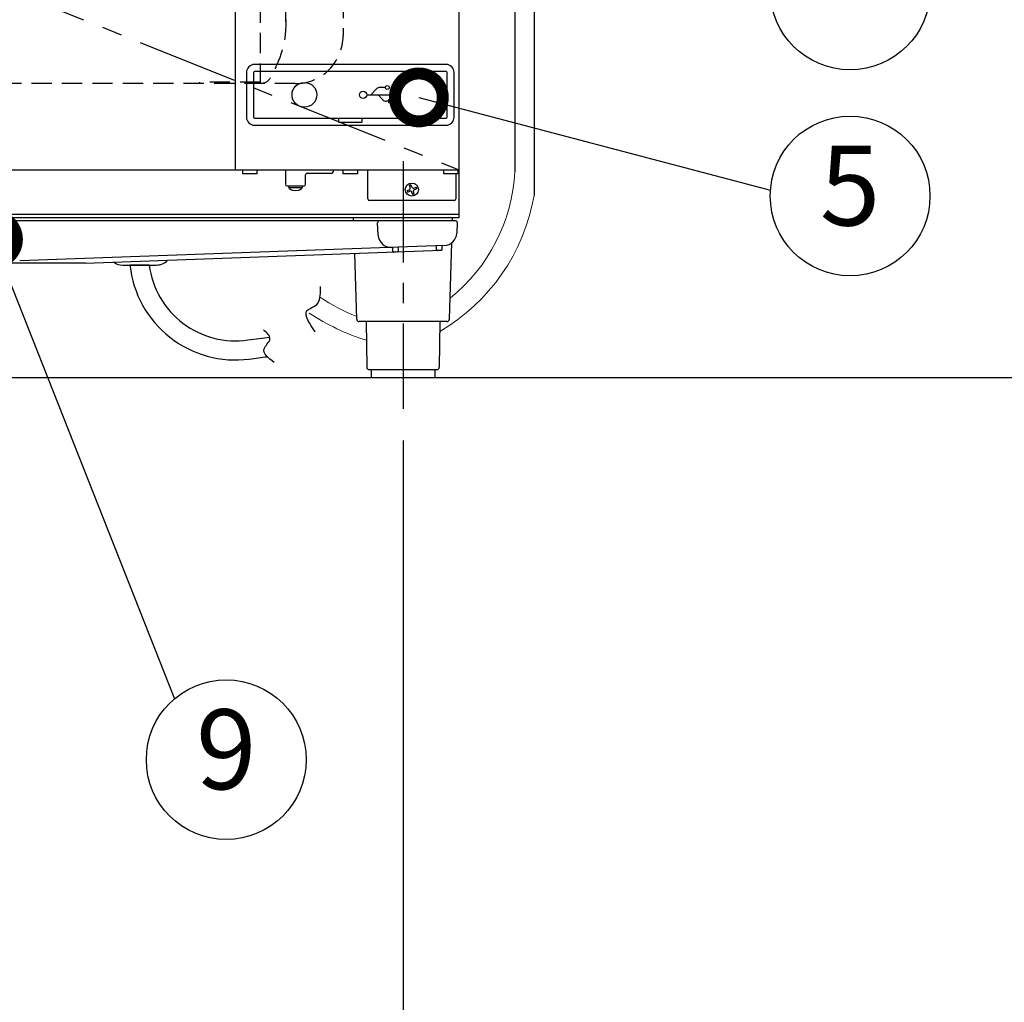
# Model space of a CAD drawing. Extents: x 31 to 8101, y 0 to 5508.
# Drawn here: x 1728 to 2344, y 999 to 1615 of the extents above; entities that cross this region are included whole.
import ezdxf
from ezdxf.enums import TextEntityAlignment as Align

# ---------------------------------------------------------------- set-up
doc = ezdxf.new("R2010")
doc.units = 0
doc.header["$LTSCALE"] = 2
doc.header["$MEASUREMENT"] = 0
doc.linetypes.add('CENTER', pattern=[50.8, 31.75, -6.35, 6.35, -6.35])
doc.linetypes.add('HIDDEN', pattern=[9.525, 6.35, -3.175])
doc.layers.add('DANMEN', color=7, linetype='Continuous', lineweight=30)
doc.layers.add('SUNPOU', color=7, linetype='Continuous')
doc.styles.get("Standard").update_dxf_attribs({"font": 'romans.shx', "bigfont": 'extfont.shx'})
doc.dimstyles.get("Standard").update_dxf_attribs({"dimscale": 20, "dimtxt": 2, "dimasz": 3, "dimexe": 1, "dimexo": 1, "dimgap": 0.6, "dimtad": 3, "dimdec": 0, "dimzin": 0, "dimdsep": 46, "dimtxsty": 'Standard', "dimblk": 'OPEN', "dimcen": 1.5, "dimadec": 0, "dimazin": 0, "dimtfac": 1, "dimtdec": 0, "dimtmove": 0, "dimatfit": 0, "dimldrblk": 'DOTSMALL', "dimfxl": 1, "dimtolj": 1, "dimtzin": 0, "dimarcsym": 0})
doc.dimstyles.new('STANDARD$0', dxfattribs={"dimscale": 10, "dimtxt": 2, "dimasz": 3, "dimexe": 1, "dimexo": 1, "dimgap": 0.6, "dimtad": 3, "dimdec": 0, "dimzin": 0, "dimdsep": 46, "dimtxsty": 'Standard', "dimblk1": 'OPEN', "dimblk2": 'OPEN', "dimsah": 1, "dimcen": 1.5, "dimadec": 0, "dimazin": 0, "dimtfac": 1, "dimtdec": 0, "dimtmove": 0, "dimatfit": 0, "dimldrblk": 'DOTSMALL', "dimfxl": 1, "dimtvp": 1, "dimtolj": 1, "dimtzin": 0, "dimarcsym": 0})

# ---------------------------------------------------------------- blocks, each defined once
blk = doc.blocks.new('_DotSmall')
at = {"color": 0, "linetype": 'ByBlock', "const_width": 0.5}
blk.add_lwpolyline([(-0.0625, 0, 1), (0.0625, 0, 1)], format="xyb", close=True, dxfattribs=at)
blk = doc.blocks.new('_OPEN')
at = {"color": 0, "linetype": 'ByBlock'}
for p, q in [((-1, 0.167), (0, 0)), ((0, 0), (-1, -0.167)), ((0, 0), (-1, 0))]:
    blk.add_line(p, q, dxfattribs=at)
blk = doc.blocks.new('*D25')
at = {"layer": 'DEFPOINTS', "color": 0, "lineweight": 0}
for p in [(1177.79, 1370.48), (1967.79, 1371.1), (1967.79, 847.58)]:
    blk.add_point(p, dxfattribs=at)
at = {"layer": 'SUNPOU', "color": 0, "lineweight": -2}
for p, q in [((1177.79, 1350.48), (1177.79, 827.58)), ((1967.79, 1351.1), (1967.79, 827.58)), ((1237.79, 847.58), (1907.79, 847.58))]:
    blk.add_line(p, q, dxfattribs=at)
at = {"layer": 'SUNPOU', "color": 0, "lineweight": -2, "xscale": 60, "yscale": 60, "zscale": 60, "rotation": 180}
blk.add_blockref('_OPEN', (1177.79, 847.58), dxfattribs=at)
at = {"layer": 'SUNPOU', "color": 0, "lineweight": -2, "xscale": 60, "yscale": 60, "zscale": 60}
blk.add_blockref('_OPEN', (1967.79, 847.58), dxfattribs=at)
at = {"layer": 'SUNPOU', "color": 0, "insert": (1573.79, 879.58), "char_height": 40, "attachment_point": 5}
blk.add_mtext('\\A1;790', dxfattribs=at)

msp = doc.modelspace()

# ---------------------------------------------------------------- linework, layer by layer
at = {"color": 2}
for p, q in [((1862.79, 2208.64), (1862.79, 1520.64)), ((2002.79, 2208.64), (2002.79, 1490.64)), ((2037.79, 2059.52), (2037.79, 1519.52)), ((2049.79, 2059.52), (2049.79, 1504.65)), ((1994.79, 1586.64), (1874.79, 1586.64)), ((1869.79, 1581.64), (1869.79, 1553.64)), ((1874.12, 1581.64), (1874.12, 1553.64)), ((1994.79, 1582.31), (1874.79, 1582.31)), ((1995.46, 1553.64), (1995.46, 1581.64)), ((1999.79, 1553.64), (1999.79, 1581.64)), ((1956.72, 1572.23), (1952.92, 1572.23)), ((1945.03, 1567.64), (1963.66, 1567.64)), ((1951.48, 1571.61), (1947.65, 1567.64)), ((1954.97, 1564.67), (1952.29, 1567.64)), ((1965.82, 1568.03), (1963.66, 1569.28)), ((1963.66, 1569.28), (1963.66, 1566.79)), ((1963.66, 1566.79), (1965.82, 1568.03)), ((1958.86, 1563.68), (1957.2, 1563.68)), ((1958.86, 1564.78), (1961.29, 1564.78)), ((1958.86, 1562.58), (1958.86, 1564.78)), ((1961.29, 1562.58), (1958.86, 1562.58)), ((1961.29, 1564.78), (1961.29, 1562.58)), ((1874.79, 1552.97), (1994.79, 1552.97)), ((1874.79, 1548.64), (1994.79, 1548.64)), ((1927.29, 1552.97), (1927.29, 1550.47)), ((1927.29, 1550.47), (1942.29, 1550.47)), ((1942.29, 1550.47), (1942.29, 1552.97)), ((1142.79, 1520.64), (2002.79, 1520.64)), ((1867.19, 1520.64), (1867.19, 1518.39)), ((1867.19, 1518.39), (1876.4, 1518.39)), ((1876.4, 1518.39), (1876.4, 1520.64)), ((1894.16, 1520.64), (1894.16, 1511.64)), ((1906.82, 1511.64), (1906.82, 1517.64)), ((1907.82, 1518.64), (1923.16, 1518.64)), ((1924.16, 1519.64), (1924.16, 1520.64)), ((1930.19, 1520.64), (1930.19, 1518.39)), ((1930.19, 1518.39), (1939.4, 1518.39)), ((1939.4, 1518.39), (1939.4, 1520.64)), ((1945.79, 1502.47), (1945.79, 1520.64)), ((1993.19, 1520.64), (1993.19, 1518.39)), ((1993.19, 1518.39), (2002.4, 1518.39)), ((2000.79, 1518.39), (2000.79, 1502.47)), ((2002.4, 1518.39), (2002.4, 1520.64)), ((1895.16, 1510.64), (1905.82, 1510.64)), ((1896.39, 1510.64), (1896.39, 1509.61)), ((1904.59, 1510.64), (1904.59, 1509.61)), ((1972.74, 1511.32), (1971.77, 1510.97)), ((1972.28, 1509.56), (1971.77, 1510.97)), ((1973.25, 1509.91), (1972.74, 1511.32)), ((1896.39, 1509.61), (1904.59, 1509.61)), ((1970.27, 1507.73), (1971.67, 1508.25)), ((1970.27, 1507.73), (1970.62, 1506.77)), ((1970.62, 1506.77), (1972.02, 1507.28)), ((1973.85, 1505.26), (1973.34, 1506.67)), ((1973.85, 1505.26), (1974.81, 1505.61)), ((1974.81, 1505.61), (1974.3, 1507.02)), ((1974.56, 1509.3), (1975.97, 1509.81)), ((1974.91, 1508.33), (1976.32, 1508.85)), ((1975.97, 1509.81), (1976.32, 1508.85)), ((1999.79, 1501.47), (1946.79, 1501.47)), ((2002.79, 1492.64), (1222.28, 1492.64)), ((2001, 1488.64), (1144.58, 1488.64)), ((2002.79, 1490.64), (1219.23, 1490.64)), ((1952.26, 1479.71), (1951.85, 1487.59)), ((2001.75, 1487.85), (2001.39, 1480.92)), ((1993.69, 1473.34), (1727.98, 1463.64)), ((1768.95, 1462.14), (1991.78, 1470.27)), ((1961.36, 1469.67), (1961.32, 1471.75)), ((1964.25, 1469.27), (1961.88, 1469.18)), ((1964.77, 1471.91), (1964.73, 1469.76)), ((1988.82, 1470.67), (1988.79, 1472.76)), ((1991.78, 1470.27), (1989.32, 1470.18)), ((1992.27, 1470.76), (1992.3, 1472.91)), ((1768.95, 1462.14), (1376.64, 1462.14)), ((1808.75, 1461.05), (1796.83, 1461.05)), ((642.94, 1390.64), (4752.48, 1390.64))]:
    msp.add_line(p, q, dxfattribs=at)
at = {"color": 2, "linetype": 'Continuous'}
for p, q in [((1936.86, 1488.64), (1936.79, 1490.64)), ((1998.73, 1488.64), (1998.79, 1490.64)), ((1996.79, 1427.19), (1998.29, 1475)), ((1938.79, 1427.09), (1937.52, 1468.33)), ((1792.27, 1461.05), (1813.32, 1461.05)), ((1995.29, 1425.64), (1940.29, 1425.64)), ((1944.79, 1425.64), (1945.08, 1397.12)), ((1990.79, 1425.64), (1990.5, 1397.12)), ((1946.58, 1395.64), (1989, 1395.64)), ((1947.79, 1395.64), (1947.79, 1390.64)), ((1987.79, 1395.64), (1987.79, 1390.64))]:
    msp.add_line(p, q, dxfattribs=at)
at = {"color": 2}
for centre, radius in [((1906.04, 1567.64), 7.76), ((1957.95, 1572.23), 1.23), ((1942.81, 1567.64), 2.22), ((1973.29, 1508.29), 4.1)]:
    msp.add_circle(centre, radius, dxfattribs=at)
for centre, radius, start, end in [((1874.79, 1581.64), 5, 90, 180), ((1994.79, 1581.64), 5, 0, 90), ((1874.79, 1581.64), 0.67, 90, 180), ((1994.79, 1581.64), 0.67, 0, 90), ((1952.92, 1570.23), 2, 90, 136.0729), ((1957.2, 1566.68), 3, 222.10043, 270), ((1874.79, 1553.64), 5, 180, 270), ((1874.79, 1553.64), 0.67, 180, 270), ((1994.79, 1553.64), 5, 270, 0), ((1994.79, 1553.64), 0.67, 270, 0), ((1907.82, 1517.64), 1, 90, 180), ((1923.16, 1519.64), 1, 270, 0), ((1895.16, 1511.64), 1, 180, 270), ((1905.82, 1511.64), 1, 270, 0), ((1971.32, 1509.21), 1.03, 290, 20), ((1972.37, 1506.32), 1.03, 20, 110), ((1974.21, 1510.26), 1.03, 200, 290), ((1975.26, 1507.37), 1.03, 110, 200), ((1946.79, 1502.47), 1, 180, 270), ((1999.79, 1502.47), 1, 270, 0), ((1952.85, 1487.64), 1, 90, 183), ((2001, 1487.89), 0.75, 357, 89.99996), ((1960.25, 1480.13), 8, 183, 272.09019), ((1993.4, 1481.34), 8, 272.09016, 357), ((1992.7, 1472.91), 0.4, 92.09013, 179), ((1960.92, 1471.75), 0.4, 1, 92.09016), ((1961.86, 1469.68), 0.5, 181, 272.09041), ((1964.23, 1469.77), 0.5, 272.08991, 358.99999), ((1965.17, 1471.9), 0.4, 92.09016, 179), ((1988.39, 1472.75), 0.4, 1, 92.09016), ((1989.32, 1470.68), 0.5, 181, 272.09041), ((1991.77, 1470.77), 0.5, 272.09015, 358.99985), ((1792.27, 1471.05), 10, 235.73784, 270), ((1862.95, 1468.11), 66.49, 186.09756, 277.38994), ((1862.95, 1468.11), 54.52, 187.4415, 278.18398), ((1813.32, 1471.05), 10, 270, 315.32161)]:
    msp.add_arc(centre, radius, start, end, dxfattribs=at)
at = {"color": 2, "lineweight": 0}
for centre, radius, start, end in [((1929.15, 1525.24), 108.8, 308.72186, 356.98756), ((1929.15, 1525.24), 122.39, 300.20969, 350.31525), ((1987.33, 1549.52), 130.06, 236.59586, 248.08641), ((1987.33, 1549.52), 142.06, 236.59586, 252.62605)]:
    msp.add_arc(centre, radius, start, end, dxfattribs=at)
at = {"color": 2, "linetype": 'Continuous'}
for centre, start, end in [((1940.29, 1427.14), 181.99998, 269.99941), ((1995.29, 1427.14), 270.00059, 358.00002), ((1946.58, 1397.14), 180.5, 270), ((1989, 1397.14), 270, 359.5)]:
    msp.add_arc(centre, 1.5, start, end, dxfattribs=at)
at = {"color": 2, "extrusion": (0, 0, -1)}
msp.add_ellipse((1900.49, 1509.61), major_axis=(-4.1, 0), ratio=0.5, start_param=3.141593, end_param=6.283185, dxfattribs=at)
at = {"color": 2}
for points, knots in [([(1912.8, 1419.15), (1909.31, 1424.31), (1903.2, 1433.34), (1916.24, 1435.08), (1916.14, 1443.72), (1916.09, 1447.69)], [0, 0, 0, 0, 12.994133, 22.768763, 31.049514, 31.049514, 31.049514, 31.049514]), ([(1887.15, 1400), (1883.5, 1402.81), (1877.4, 1407.49), (1886.91, 1414.81), (1882.62, 1418.57), (1880.51, 1420.42)], [0, 0, 0, 0, 10.695015, 17.843005, 24.753879, 24.753879, 24.753879, 24.753879])]:
    msp.add_open_spline(points, degree=3, knots=knots, dxfattribs=at)
for points in [[(1870.71, 1414.15), (1875.61, 1414.82), (1880.15, 1415.41), (1884.37, 1415.92)], [(1871.5, 1402.17), (1875.49, 1402.74), (1879.23, 1403.24), (1882.76, 1403.68)]]:
    msp.add_open_spline(points, degree=3, dxfattribs=at)
at = {"layer": 'DANMEN', "color": 4, "linetype": 'HIDDEN'}
for p, q in [((1878.49, 1574.64), (1878.49, 2130.64)), ((1930.29, 2104.64), (1930.29, 1604.64)), ((1894.49, 1613.64), (1894.49, 2089.64)), ((1900.29, 1574.64), (1245.29, 1574.64)), ((1878.49, 1575.64), (1840.49, 1575.64)), ((1840.49, 1574.64), (1840.49, 1575.64))]:
    msp.add_line(p, q, dxfattribs=at)
at = {"layer": 'DANMEN', "color": 1, "linetype": 'CENTER'}
for p, q in [((1142.79, 1864.64), (2002.79, 1520.64)), ((1967.79, 1526.07), (1967.79, 1371.1))]:
    msp.add_line(p, q, dxfattribs=at)
at = {"layer": 'DANMEN', "color": 4, "linetype": 'HIDDEN'}
msp.add_arc((1900.29, 1604.64), 30, 270, 0, dxfattribs=at)
msp.add_open_spline([(1894.49, 1614.64), (1894.32, 1608.9), (1894.04, 1599.46), (1889.39, 1587.95), (1886.19, 1580.49), (1882.73, 1575.06), (1879.63, 1574.75), (1878.49, 1574.64)], degree=3, knots=[0, 0, 0, 0, 17.088897, 28.087768, 36.583612, 42.252612, 45.566872, 45.566872, 45.566872, 45.566872], dxfattribs=at)
at = {"layer": 'SUNPOU'}
for centre in [(2247.69, 1633.26), (2247.69, 1504.33), (1857.09, 1151.36)]:
    msp.add_circle(centre, 50, dxfattribs=at)

# ---------------------------------------------------------------- texts
for s, p in [('5', (2247.69, 1504.33)), ('9', (1857.09, 1151.36))]:
    msp.add_text(s, height=50, dxfattribs=at).set_placement(p, align=Align.MIDDLE)

# ---------------------------------------------------------------- dimensions: what is measured, and where the dimension line sits
dim = msp.add_linear_dim(base=(1967.79, 847.58), p1=(1177.79, 1370.48), p2=(1967.79, 1371.1), dimstyle='STANDARD$0', override={"dimscale": 20, "dimtol": 0, "dimlim": 0, "dimtp": 0, "dimtm": 0, "dimtfac": 1, "dimtdec": 0, "dimtolj": 1, "dimtzin": 0}, dxfattribs=at)
dim.commit()
dim.dimension.update_dxf_attribs({"geometry": '*D25', "text_midpoint": (1573.79, 847.58), "dimtype": 160})

# ---------------------------------------------------------------- leaders
for points in [[(1977.68, 1566.02), (2197.82, 1507.99)], [(1711.05, 1477.14), (1824.65, 1189.41)]]:
    msp.add_leader(points, dimstyle='Standard', dxfattribs=at)

doc.saveas('drawing.dxf')
